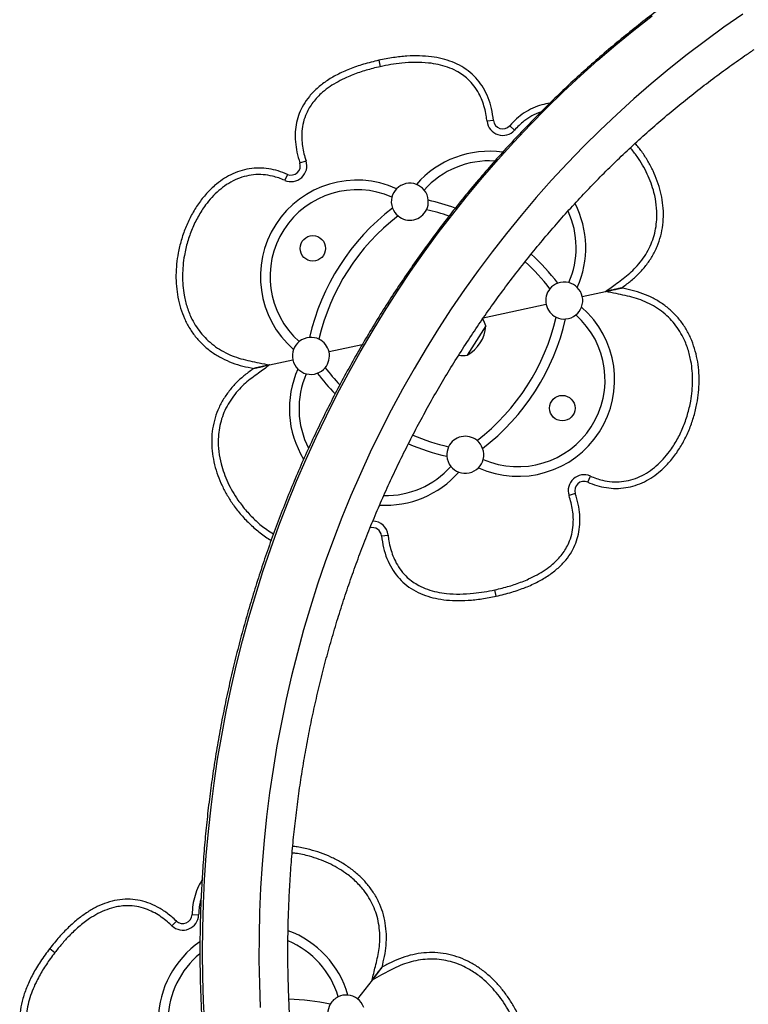
# Model space of a CAD drawing. Units: millimetres. Extents: x -65 to 507, y -16 to 555.
# Drawn here: x 84 to 104, y 196 to 223 of the extents above; entities that cross this region are included whole.
import ezdxf

# ---------------------------------------------------------------- set-up
doc = ezdxf.new("R2010")
doc.units = ezdxf.units.MM
doc.header["$LTSCALE"] = 20
doc.layers.add('CONTOUR', color=7, linetype='Continuous')

msp = doc.modelspace()

# ---------------------------------------------------------------- linework, layer by layer
at = {"layer": 'CONTOUR'}
for p, q in [((94.085, 221.439), (94.123, 221.266)), ((97.182, 219.809), (97.006, 219.79)), ((97.617, 219.67), (97.748, 219.552)), ((91.952, 218.665), (92.12, 218.72)), ((91.615, 218.357), (91.545, 218.195)), ((100.203, 215.191), (100.631, 215.285)), ((100.631, 215.285), (100.63, 215.285)), ((99.577, 215.054), (100.203, 215.191)), ((100.281, 215.208), (100.203, 215.191)), ((98.6, 214.84), (96.901, 214.468)), ((96.972, 214.262), (96.466, 213.473)), ((93.636, 213.754), (92.739, 213.557)), ((90.708, 213.113), (91.136, 213.207)), ((90.709, 213.113), (90.708, 213.113)), ((91.136, 213.207), (90.789, 213.131)), ((91.136, 213.207), (91.762, 213.344)), ((99.724, 210.041), (99.795, 210.203)), ((99.387, 209.733), (99.219, 209.677)), ((94.158, 208.588), (94.333, 208.608)), ((97.254, 206.959), (97.216, 207.131)), ((89.041, 198.355), (89.218, 198.349)), ((88.619, 198.181), (88.497, 198.054)), ((85.199, 197.439), (85.339, 197.331)), ((94.169, 196.932), (93.902, 196.586)), ((93.902, 196.586), (94.17, 196.932)), ((93.902, 196.586), (93.511, 196.079))]:
    msp.add_line(p, q, dxfattribs=at)
at = {"layer": 'CONTOUR', "flags": 128}
for points in [[(103.91, 222.683), (103.401, 222.33), (102.9, 221.966), (102.406, 221.591), (101.919, 221.204), (101.441, 220.806), (100.971, 220.397), (100.509, 219.978), (100.056, 219.548), (99.611, 219.108), (99.176, 218.658), (98.75, 218.197), (98.333, 217.728), (97.926, 217.249), (97.528, 216.76), (97.141, 216.263), (96.764, 215.756), (96.397, 215.242), (96.04, 214.719), (95.694, 214.188), (95.36, 213.649), (95.036, 213.102), (94.723, 212.549), (94.421, 211.988), (94.131, 211.42), (93.852, 210.846), (93.586, 210.266), (93.33, 209.68), (93.087, 209.088), (92.856, 208.49), (92.637, 207.888), (92.43, 207.28), (92.236, 206.668), (92.054, 206.052), (91.885, 205.432), (91.728, 204.807), (91.583, 204.18), (91.452, 203.549), (91.333, 202.915), (91.228, 202.279), (91.135, 201.641), (91.055, 201), (90.988, 200.358), (90.934, 199.715), (90.893, 199.07), (90.865, 198.425), (90.85, 197.779), (90.848, 197.133), (90.859, 196.487), (90.884, 195.841)], [(89.386, 195.366), (89.353, 196.02), (89.332, 196.676), (89.325, 197.331), (89.331, 197.987), (89.35, 198.642), (89.381, 199.297), (89.426, 199.951), (89.483, 200.604), (89.554, 201.255), (89.637, 201.905), (89.733, 202.553), (89.842, 203.198), (89.963, 203.841), (90.097, 204.481), (90.244, 205.117), (90.404, 205.751), (90.575, 206.38), (90.76, 207.006), (90.956, 207.627), (91.165, 208.244), (91.386, 208.856), (91.619, 209.463), (91.864, 210.065), (92.12, 210.661), (92.389, 211.251), (92.669, 211.835), (92.96, 212.413), (93.263, 212.984), (93.577, 213.548), (93.903, 214.105), (94.239, 214.654), (94.585, 215.196), (94.943, 215.73), (95.311, 216.256), (95.689, 216.774), (96.078, 217.283), (96.476, 217.783), (96.884, 218.274), (97.302, 218.756), (97.729, 219.228), (98.166, 219.691), (98.611, 220.144), (99.065, 220.587), (99.528, 221.019), (100, 221.442), (100.479, 221.853), (100.967, 222.254), (101.463, 222.643)]]:
    msp.add_lwpolyline(points, dxfattribs=at)
at = {"layer": 'CONTOUR'}
for centre in [(92.302, 216.357), (99.037, 212.04)]:
    msp.add_circle(centre, 0.344, dxfattribs=at)
for centre, radius, start, end in [((97.43, 219.837), 0.427, 186.3321, 318.2374), ((97.43, 219.837), 0.25, 186.3321, 318.2374), ((97.064, 216.374), 2.607, 82.0359, 138.9578), ((91.715, 218.586), 0.427, 246.4508, 18.3561), ((97.064, 216.374), 2.347, 86.4066, 138.368), ((91.715, 218.586), 0.25, 246.4508, 18.3561), ((93.494, 215.593), 2.607, 65.7305, 228.9578), ((93.494, 215.593), 2.347, 66.3203, 228.368), ((94.921, 217.618), 0.5, 135.2796, 165.5674), ((94.921, 217.618), 0.5, 69.4086, 135.2796), ((94.921, 217.618), 0.5, 39.1208, 69.4086), ((94.921, 217.618), 0.5, 4.4814, 39.1208), ((94.921, 217.618), 0.5, 165.5674, 200.2069), ((94.921, 217.618), 0.5, 334.3162, 4.4814), ((94.056, 211.681), 6.13, 70.0518, 77.1423), ((98.188, 212.585), 6.13, 127.546, 167.1423), ((94.921, 217.618), 0.5, 200.2069, 230.372), ((94.921, 217.618), 0.5, 230.372, 334.3162), ((94.056, 211.681), 5.87, 70.8755, 77.0423), ((97.064, 216.374), 2.347, 336.3203, 24.886), ((97.064, 216.374), 2.607, 335.7305, 27.2693), ((98.188, 212.585), 5.87, 127.646, 167.0423), ((94.056, 211.681), 6.13, 37.546, 47.4966), ((94.056, 211.681), 5.87, 37.646, 47.3323), ((99.089, 214.947), 0.5, 140.372, 192.3441), ((99.089, 214.947), 0.5, 110.2069, 140.372), ((99.089, 214.947), 0.5, 75.5674, 110.2069), ((99.089, 214.947), 0.5, 45.2796, 75.5674), ((99.089, 214.947), 0.5, 12.3441, 45.2796), ((99.089, 214.947), 0.5, 339.4086, 12.3441), ((97.845, 212.805), 2.607, 245.7305, 48.9578), ((99.089, 214.947), 0.5, 192.3441, 244.3162), ((99.089, 214.947), 0.5, 309.1208, 339.4086), ((93.151, 215.813), 5.87, 307.646, 347.0423), ((93.151, 215.813), 6.13, 307.546, 347.1423), ((96.238, 214.046), 0.766, 16.3789, 31.5921), ((97.845, 212.805), 2.347, 246.3203, 48.368), ((99.089, 214.947), 0.5, 244.3162, 274.4814), ((99.089, 214.947), 0.5, 274.4814, 309.1208), ((96.032, 214.308), 0.941, 297.4813, 357.2069), ((92.251, 213.451), 0.5, 94.4814, 129.1208), ((92.251, 213.451), 0.5, 64.3162, 94.4814), ((92.251, 213.451), 0.5, 12.3441, 64.3162), ((92.251, 213.451), 0.5, 129.1208, 159.4086), ((92.251, 213.451), 0.5, 159.4086, 192.3441), ((92.251, 213.451), 0.5, 320.372, 12.3441), ((96.356, 214.23), 0.766, 261.6151, 278.3094), ((92.251, 213.451), 0.5, 192.3441, 225.2796), ((92.251, 213.451), 0.5, 290.2069, 320.372), ((97.283, 216.717), 5.87, 217.646, 223.6039), ((94.276, 212.024), 2.607, 155.7305, 211.5062), ((92.251, 213.451), 0.5, 225.2796, 255.5674), ((94.276, 212.024), 2.347, 156.3203, 207.0832), ((92.251, 213.451), 0.5, 255.5674, 290.2069), ((97.283, 216.717), 6.13, 217.546, 224.4109), ((97.283, 216.717), 5.87, 247.1276, 257.0423), ((96.418, 210.78), 0.5, 50.372, 154.3162), ((97.283, 216.717), 6.13, 246.9388, 257.1423), ((96.418, 210.78), 0.5, 154.3162, 184.4814), ((96.418, 210.78), 0.5, 20.2069, 50.372), ((96.418, 210.78), 0.5, 184.4814, 219.1208), ((96.418, 210.78), 0.5, 345.5674, 20.2069), ((94.276, 212.024), 2.347, 268.6447, 318.368), ((96.418, 210.78), 0.5, 219.1208, 249.4086), ((96.418, 210.78), 0.5, 315.2796, 345.5674), ((94.276, 212.024), 2.607, 266.3294, 318.9578), ((96.418, 210.78), 0.5, 249.4086, 315.2796), ((99.624, 209.812), 0.427, 66.4508, 198.3561), ((99.624, 209.812), 0.25, 66.4508, 198.3561), ((93.909, 208.561), 0.427, 6.3321, 88.5646), ((93.909, 208.561), 0.25, 6.3321, 104.9577), ((88.792, 198.362), 0.427, 226.3321, 358.2374), ((88.792, 198.362), 0.25, 226.3321, 358.2374), ((90.737, 195.474), 2.607, 15.7305, 69.8129), ((90.737, 195.474), 2.607, 124.6504, 178.9578), ((90.737, 195.474), 2.347, 16.3203, 67.5566), ((90.737, 195.474), 2.347, 129.2061, 178.368), ((93.205, 195.683), 0.5, 115.5674, 150.2069), ((93.205, 195.683), 0.5, 85.2796, 115.5674), ((93.205, 195.683), 0.5, 52.3441, 85.2796), ((93.205, 195.683), 0.5, 19.4086, 52.3441), ((91.449, 189.945), 6.13, 77.546, 88.0537), ((93.205, 195.683), 0.5, 150.2069, 180.372)]:
    msp.add_arc(centre, radius, start, end, dxfattribs=at)
for points, knots in [([(106.743, 225.888), (106.647, 225.843), (106.372, 225.713), (105.923, 225.489), (105.396, 225.214), (104.875, 224.928), (104.359, 224.631), (103.849, 224.323), (103.345, 224.004), (102.847, 223.675), (102.355, 223.335), (101.87, 222.984), (101.391, 222.624), (100.919, 222.253), (100.455, 221.873), (99.997, 221.482), (99.547, 221.082), (99.105, 220.673), (98.67, 220.254), (98.243, 219.826), (97.825, 219.389), (97.414, 218.944), (97.013, 218.489), (96.619, 218.027), (96.235, 217.556), (95.86, 217.076), (95.493, 216.59), (95.136, 216.095), (94.788, 215.593), (94.45, 215.083), (94.122, 214.567), (93.803, 214.044), (93.494, 213.514), (93.195, 212.977), (92.906, 212.434), (92.628, 211.886), (92.36, 211.331), (92.102, 210.771), (91.855, 210.206), (91.619, 209.635), (91.393, 209.059), (91.179, 208.479), (90.975, 207.895), (90.783, 207.306), (90.601, 206.713), (90.431, 206.116), (90.272, 205.516), (90.124, 204.913), (89.988, 204.307), (89.863, 203.698), (89.749, 203.086), (89.648, 202.472), (89.557, 201.856), (89.479, 201.238), (89.412, 200.619), (89.356, 199.999), (89.313, 199.377), (89.281, 198.754), (89.26, 198.131), (89.252, 197.508), (89.255, 196.885), (89.27, 196.262), (89.297, 195.639), (89.335, 195.017), (89.385, 194.396), (89.447, 193.776), (89.521, 193.157), (89.606, 192.54), (89.702, 191.925), (89.811, 191.313), (89.93, 190.702), (90.062, 190.095), (90.204, 189.49), (90.358, 188.888), (90.523, 188.29), (90.7, 187.696), (90.888, 187.105), (91.086, 186.518), (91.296, 185.936), (91.517, 185.358), (91.748, 184.786), (91.991, 184.218), (92.243, 183.655), (92.507, 183.098), (92.781, 182.546), (93.065, 182.001), (93.359, 181.462), (93.664, 180.929), (93.978, 180.402), (94.273, 179.929), (94.466, 179.633), (94.547, 179.508)], [0, 0, 0, 0, 0.006076, 0.0173838, 0.0286922, 0.0400014, 0.0513113, 0.0626219, 0.0739334, 0.0852456, 0.0965586, 0.1078724, 0.119187, 0.1305024, 0.1418186, 0.1531356, 0.1644534, 0.175772, 0.1870913, 0.1984115, 0.2097324, 0.221054, 0.2323764, 0.2436995, 0.2550234, 0.2663479, 0.2776731, 0.288999, 0.3003255, 0.3116527, 0.3229805, 0.3343089, 0.3456379, 0.3569674, 0.3682974, 0.379628, 0.3909591, 0.4022907, 0.4136228, 0.4249552, 0.4362881, 0.4476215, 0.4589551, 0.4702892, 0.4816236, 0.4929583, 0.5042934, 0.5156287, 0.5269643, 0.5383001, 0.5496362, 0.5609725, 0.572309, 0.5836456, 0.5949824, 0.6063193, 0.6176564, 0.6289935, 0.6403308, 0.6516681, 0.6630054, 0.6743428, 0.6856801, 0.6970175, 0.7083548, 0.7196921, 0.7310293, 0.7423664, 0.7537034, 0.7650403, 0.776377, 0.7877136, 0.7990499, 0.8103861, 0.8217221, 0.8330578, 0.8443932, 0.8557284, 0.8670632, 0.8783978, 0.889732, 0.9010658, 0.9123992, 0.9237323, 0.9350649, 0.946397, 0.9577287, 0.9690599, 0.9803906, 0.9917208, 1, 1, 1, 1]), ([(96.531, 180.814), (96.476, 180.898), (96.314, 181.146), (96.052, 181.563), (95.75, 182.067), (95.457, 182.577), (95.174, 183.093), (94.901, 183.616), (94.639, 184.144), (94.387, 184.678), (94.145, 185.218), (93.914, 185.763), (93.694, 186.313), (93.484, 186.868), (93.285, 187.427), (93.097, 187.99), (92.92, 188.558), (92.754, 189.129), (92.6, 189.704), (92.456, 190.282), (92.324, 190.863), (92.203, 191.447), (92.094, 192.033), (91.996, 192.622), (91.909, 193.213), (91.834, 193.806), (91.77, 194.4), (91.718, 194.995), (91.678, 195.592), (91.649, 196.189), (91.632, 196.787), (91.627, 197.385), (91.633, 197.983), (91.651, 198.58), (91.68, 199.178), (91.721, 199.774), (91.774, 200.369), (91.838, 200.963), (91.913, 201.556), (92.001, 202.147), (92.099, 202.735), (92.209, 203.322), (92.331, 203.905), (92.464, 204.486), (92.608, 205.064), (92.763, 205.639), (92.93, 206.21), (93.107, 206.777), (93.296, 207.34), (93.495, 207.899), (93.705, 208.453), (93.926, 209.003), (94.158, 209.547), (94.4, 210.087), (94.653, 210.621), (94.916, 211.149), (95.189, 211.671), (95.472, 212.187), (95.765, 212.697), (96.068, 213.2), (96.381, 213.696), (96.703, 214.185), (97.035, 214.667), (97.376, 215.141), (97.727, 215.608), (98.086, 216.067), (98.454, 216.518), (98.831, 216.961), (99.216, 217.395), (99.61, 217.821), (100.012, 218.238), (100.422, 218.646), (100.84, 219.044), (101.265, 219.434), (101.698, 219.814), (102.139, 220.184), (102.586, 220.544), (103.04, 220.895), (103.502, 221.235), (103.893, 221.513), (104.133, 221.674), (104.215, 221.728)], [0, 0, 0, 0, 0.006624, 0.019443, 0.032262, 0.04508, 0.057897, 0.070714, 0.08353, 0.096345, 0.109159, 0.121973, 0.134787, 0.1476, 0.160412, 0.173224, 0.186035, 0.198846, 0.211657, 0.224467, 0.237277, 0.250086, 0.262896, 0.275705, 0.288513, 0.301322, 0.31413, 0.326938, 0.339746, 0.352554, 0.365362, 0.37817, 0.390977, 0.403785, 0.416593, 0.4294, 0.442208, 0.455016, 0.467824, 0.480632, 0.49344, 0.506248, 0.519057, 0.531866, 0.544675, 0.557484, 0.570294, 0.583104, 0.595914, 0.608725, 0.621536, 0.634347, 0.647159, 0.659972, 0.672785, 0.685599, 0.698413, 0.711228, 0.724043, 0.736859, 0.749676, 0.762494, 0.775312, 0.788131, 0.800951, 0.813772, 0.826594, 0.839417, 0.85224, 0.865065, 0.87789, 0.890717, 0.903544, 0.916373, 0.929203, 0.942033, 0.954865, 0.967698, 0.980532, 0.993367, 1, 1, 1, 1]), ([(94.085, 221.439), (93.945, 221.405), (93.676, 221.341), (93.298, 221.209), (92.961, 221.057), (92.667, 220.883), (92.415, 220.687), (92.207, 220.472), (92.046, 220.244), (91.931, 220.005), (91.858, 219.76), (91.823, 219.502), (91.827, 219.231), (91.868, 218.948), (91.924, 218.761), (91.952, 218.665)], [0, 0, 0, 0, 0.106595, 0.204961, 0.295704, 0.379584, 0.457555, 0.530794, 0.600709, 0.663268, 0.725726, 0.789426, 0.85564, 0.925506, 1, 1, 1, 1]), ([(94.085, 221.439), (93.945, 221.405), (93.676, 221.341), (93.298, 221.209), (92.961, 221.057), (92.667, 220.883), (92.415, 220.687), (92.207, 220.472), (92.046, 220.244), (91.931, 220.005), (91.858, 219.76), (91.823, 219.502), (91.827, 219.231), (91.868, 218.948), (91.924, 218.761), (91.952, 218.665)], [0, 0, 0, 0, 0.1065954, 0.2049611, 0.2957035, 0.3795839, 0.4575552, 0.5307936, 0.6007095, 0.6632682, 0.7257259, 0.7894262, 0.8556399, 0.9255056, 1, 1, 1, 1]), ([(97.182, 219.809), (97.166, 219.918), (97.136, 220.127), (97.043, 220.423), (96.916, 220.686), (96.753, 220.918), (96.555, 221.115), (96.324, 221.277), (96.068, 221.4), (95.792, 221.487), (95.497, 221.54), (95.178, 221.563), (94.834, 221.554), (94.466, 221.515), (94.215, 221.465), (94.085, 221.439)], [0, 0, 0, 0, 0.0810173, 0.1566248, 0.2281201, 0.2970243, 0.3650265, 0.433878, 0.5052666, 0.5742457, 0.6476389, 0.7262853, 0.8108726, 0.9019595, 1, 1, 1, 1]), ([(97.182, 219.809), (97.166, 219.918), (97.136, 220.127), (97.043, 220.423), (96.916, 220.686), (96.753, 220.918), (96.555, 221.115), (96.324, 221.277), (96.068, 221.4), (95.792, 221.487), (95.497, 221.54), (95.178, 221.563), (94.834, 221.554), (94.466, 221.515), (94.215, 221.465), (94.085, 221.439)], [0, 0, 0, 0, 0.081017, 0.156625, 0.22812, 0.297024, 0.365026, 0.433878, 0.505267, 0.574246, 0.647639, 0.726285, 0.810873, 0.90196, 1, 1, 1, 1]), ([(97.006, 219.79), (96.999, 219.842), (96.983, 219.965), (96.941, 220.154), (96.876, 220.354), (96.784, 220.556), (96.657, 220.753), (96.504, 220.921), (96.341, 221.052), (96.159, 221.164), (95.94, 221.258), (95.688, 221.328), (95.395, 221.374), (95.065, 221.388), (94.725, 221.367), (94.411, 221.325), (94.219, 221.286), (94.123, 221.266)], [0, 0, 0, 0, 0.0425021, 0.0983709, 0.154353, 0.2101168, 0.275422, 0.3406916, 0.3910784, 0.4414811, 0.5108, 0.580529, 0.65008, 0.7467971, 0.8435991, 0.9217929, 1, 1, 1, 1]), ([(94.123, 221.266), (94.056, 221.251), (93.866, 221.207), (93.559, 221.116), (93.246, 220.995), (92.982, 220.864), (92.764, 220.732), (92.579, 220.591), (92.426, 220.446), (92.306, 220.306), (92.205, 220.157), (92.113, 219.981), (92.041, 219.768), (92.004, 219.537), (92.001, 219.318), (92.021, 219.114), (92.06, 218.914), (92.1, 218.785), (92.12, 218.72)], [0, 0, 0, 0, 0.055271, 0.15531, 0.255293, 0.322875, 0.390554, 0.458007, 0.508289, 0.55855, 0.605044, 0.651526, 0.717293, 0.783092, 0.837413, 0.891943, 0.946361, 1, 1, 1, 1]), ([(98.697, 220.277), (98.627, 220.265), (98.471, 220.239), (98.239, 220.15), (98.009, 220.022), (97.798, 219.861), (97.677, 219.734), (97.617, 219.67)], [0, 0, 0, 0, 0.167455, 0.375567, 0.583701, 0.791748, 1, 1, 1, 1]), ([(98.697, 220.277), (98.627, 220.265), (98.471, 220.239), (98.239, 220.15), (98.009, 220.022), (97.798, 219.861), (97.677, 219.734), (97.617, 219.67)], [0, 0, 0, 0, 0.167455, 0.375567, 0.583701, 0.791748, 1, 1, 1, 1]), ([(98.461, 220.041), (98.458, 220.041), (98.372, 220.019), (98.214, 219.937), (98.021, 219.813), (97.868, 219.68), (97.788, 219.595), (97.748, 219.552)], [0, 0, 0, 0, 0.010354, 0.30539, 0.600617, 0.800277, 1, 1, 1, 1]), ([(100.203, 215.191), (100.304, 215.265), (100.465, 215.382), (100.686, 215.544), (100.86, 215.684), (101.029, 215.845), (101.185, 216.034), (101.326, 216.246), (101.44, 216.472), (101.521, 216.707), (101.573, 216.948), (101.598, 217.224), (101.584, 217.533), (101.525, 217.843), (101.438, 218.121), (101.334, 218.37), (101.208, 218.611), (101.058, 218.85), (100.938, 218.998), (100.876, 219.075)], [0, 0, 0, 0, 0.081504, 0.130018, 0.178528, 0.226902, 0.282243, 0.337741, 0.39301, 0.446286, 0.499772, 0.553073, 0.626757, 0.700496, 0.758354, 0.816224, 0.875996, 0.935774, 1, 1, 1, 1]), ([(100.631, 215.285), (100.712, 215.344), (100.875, 215.462), (101.1, 215.662), (101.299, 215.889), (101.47, 216.137), (101.605, 216.407), (101.703, 216.692), (101.759, 216.989), (101.775, 217.29), (101.752, 217.591), (101.695, 217.887), (101.607, 218.175), (101.491, 218.453), (101.35, 218.719), (101.191, 218.969), (101.067, 219.121), (101.007, 219.195)], [0, 0, 0, 0, 0.066919, 0.133743, 0.200678, 0.267562, 0.334451, 0.401335, 0.468235, 0.535156, 0.602064, 0.668965, 0.735862, 0.802761, 0.86968, 0.936614, 1, 1, 1, 1]), ([(100.631, 215.285), (100.712, 215.344), (100.875, 215.462), (101.1, 215.662), (101.299, 215.889), (101.47, 216.137), (101.605, 216.407), (101.703, 216.692), (101.759, 216.989), (101.775, 217.29), (101.752, 217.591), (101.695, 217.887), (101.607, 218.175), (101.491, 218.453), (101.35, 218.719), (101.191, 218.969), (101.067, 219.121), (101.007, 219.195)], [0, 0, 0, 0, 0.066919, 0.133743, 0.200678, 0.267562, 0.334451, 0.401335, 0.468235, 0.535156, 0.602064, 0.668965, 0.735862, 0.802761, 0.86968, 0.936614, 1, 1, 1, 1]), ([(91.615, 218.357), (91.534, 218.389), (91.37, 218.454), (91.112, 218.513), (90.849, 218.534), (90.585, 218.513), (90.328, 218.452), (90.084, 218.351), (89.856, 218.218), (89.624, 218.038), (89.397, 217.809), (89.184, 217.529), (89.004, 217.227), (88.858, 216.907), (88.743, 216.574), (88.666, 216.249), (88.62, 215.934), (88.603, 215.633), (88.614, 215.332), (88.654, 215.033), (88.726, 214.74), (88.831, 214.458), (88.972, 214.191), (89.147, 213.945), (89.354, 213.726), (89.59, 213.537), (89.849, 213.383), (90.124, 213.26), (90.413, 213.172), (90.61, 213.133), (90.708, 213.113)], [0, 0, 0, 0, 0.031277, 0.062523, 0.093782, 0.125038, 0.156288, 0.187541, 0.218801, 0.250055, 0.291709, 0.333361, 0.375017, 0.416689, 0.458365, 0.500035, 0.535765, 0.571486, 0.607197, 0.642906, 0.678618, 0.714334, 0.750056, 0.785767, 0.82147, 0.857175, 0.892878, 0.928608, 0.964279, 1, 1, 1, 1]), ([(91.615, 218.357), (91.534, 218.389), (91.37, 218.454), (91.112, 218.513), (90.849, 218.534), (90.585, 218.513), (90.328, 218.452), (90.084, 218.351), (89.856, 218.218), (89.624, 218.038), (89.397, 217.809), (89.184, 217.529), (89.004, 217.227), (88.858, 216.907), (88.743, 216.574), (88.666, 216.249), (88.62, 215.934), (88.603, 215.633), (88.614, 215.332), (88.654, 215.033), (88.726, 214.74), (88.831, 214.458), (88.972, 214.191), (89.147, 213.945), (89.354, 213.726), (89.59, 213.537), (89.849, 213.383), (90.124, 213.26), (90.413, 213.172), (90.61, 213.133), (90.708, 213.113)], [0, 0, 0, 0, 0.031277, 0.062523, 0.093782, 0.125038, 0.156288, 0.187541, 0.218801, 0.250055, 0.291709, 0.333361, 0.375017, 0.416689, 0.458365, 0.500035, 0.535765, 0.571486, 0.607197, 0.642906, 0.678618, 0.714334, 0.750056, 0.785767, 0.82147, 0.857175, 0.892878, 0.928608, 0.964279, 1, 1, 1, 1]), ([(91.545, 218.195), (91.491, 218.217), (91.383, 218.261), (91.188, 218.317), (90.96, 218.353), (90.701, 218.351), (90.447, 218.303), (90.202, 218.213), (89.972, 218.083), (89.761, 217.922), (89.572, 217.736), (89.382, 217.504), (89.2, 217.22), (89.038, 216.885), (88.914, 216.533), (88.836, 216.201), (88.794, 215.894), (88.781, 215.622), (88.79, 215.353), (88.828, 215.064), (88.904, 214.758), (89.019, 214.471), (89.158, 214.231), (89.305, 214.034), (89.478, 213.854), (89.675, 213.696), (89.892, 213.562), (90.121, 213.452), (90.36, 213.372), (90.604, 213.314), (90.864, 213.262), (91.041, 213.226), (91.136, 213.207)], [0, 0, 0, 0, 0.021184, 0.042361, 0.073675, 0.104968, 0.136244, 0.167535, 0.199736, 0.231964, 0.264017, 0.296085, 0.341123, 0.386346, 0.43144, 0.477057, 0.510463, 0.543866, 0.576206, 0.608539, 0.649747, 0.690925, 0.720711, 0.750602, 0.780374, 0.811261, 0.842275, 0.873202, 0.903592, 0.934085, 0.964585, 1, 1, 1, 1]), ([(99.724, 210.041), (99.806, 210.008), (99.969, 209.943), (100.227, 209.885), (100.49, 209.864), (100.754, 209.884), (101.011, 209.946), (101.256, 210.046), (101.483, 210.18), (101.715, 210.359), (101.943, 210.589), (102.156, 210.869), (102.335, 211.171), (102.482, 211.491), (102.596, 211.823), (102.674, 212.149), (102.719, 212.464), (102.736, 212.765), (102.725, 213.066), (102.685, 213.364), (102.613, 213.657), (102.508, 213.94), (102.368, 214.207), (102.193, 214.453), (101.985, 214.672), (101.749, 214.86), (101.49, 215.015), (101.215, 215.138), (100.926, 215.225), (100.73, 215.265), (100.631, 215.285)], [0, 0, 0, 0, 0.031277, 0.0625232, 0.0937824, 0.1250384, 0.1562878, 0.1875409, 0.2188007, 0.2500547, 0.2917087, 0.3333613, 0.3750169, 0.4166887, 0.4583646, 0.5000354, 0.535765, 0.5714864, 0.6071969, 0.6429064, 0.6786183, 0.7143336, 0.750056, 0.7857673, 0.8214703, 0.8571754, 0.8928782, 0.9286082, 0.9642787, 1, 1, 1, 1]), ([(99.724, 210.041), (99.806, 210.008), (99.969, 209.943), (100.227, 209.885), (100.49, 209.864), (100.754, 209.884), (101.011, 209.946), (101.256, 210.046), (101.483, 210.18), (101.715, 210.359), (101.943, 210.589), (102.156, 210.869), (102.335, 211.171), (102.482, 211.491), (102.596, 211.823), (102.674, 212.149), (102.719, 212.464), (102.736, 212.765), (102.725, 213.066), (102.685, 213.364), (102.613, 213.657), (102.508, 213.94), (102.368, 214.207), (102.193, 214.453), (101.985, 214.672), (101.749, 214.86), (101.49, 215.015), (101.215, 215.138), (100.926, 215.225), (100.73, 215.265), (100.631, 215.285)], [0, 0, 0, 0, 0.031277, 0.062523, 0.093782, 0.125038, 0.156288, 0.187541, 0.218801, 0.250055, 0.291709, 0.333361, 0.375017, 0.416689, 0.458365, 0.500035, 0.535765, 0.571486, 0.607197, 0.642906, 0.678618, 0.714334, 0.750056, 0.785767, 0.82147, 0.857175, 0.892878, 0.928608, 0.964279, 1, 1, 1, 1]), ([(100.631, 215.285), (100.62, 215.282), (100.597, 215.277), (100.54, 215.265), (100.46, 215.247), (100.342, 215.221), (100.255, 215.202), (100.203, 215.191)], [0, 0, 0, 0, 0.10147, 0.207512, 0.429219, 0.65704, 1, 1, 1, 1]), ([(100.203, 215.191), (100.248, 215.201), (100.338, 215.22), (100.462, 215.248), (100.565, 215.27), (100.613, 215.281), (100.631, 215.285)], [0, 0, 0, 0, 0.2939709, 0.5932946, 0.8378618, 1, 1, 1, 1]), ([(99.795, 210.203), (99.848, 210.181), (99.956, 210.137), (100.151, 210.081), (100.379, 210.045), (100.638, 210.047), (100.892, 210.095), (101.137, 210.185), (101.367, 210.314), (101.578, 210.476), (101.767, 210.662), (101.957, 210.894), (102.139, 211.177), (102.301, 211.512), (102.425, 211.865), (102.503, 212.197), (102.545, 212.503), (102.559, 212.775), (102.549, 213.045), (102.512, 213.333), (102.436, 213.64), (102.32, 213.926), (102.181, 214.167), (102.034, 214.364), (101.862, 214.544), (101.665, 214.701), (101.447, 214.835), (101.218, 214.945), (100.979, 215.026), (100.735, 215.084), (100.476, 215.136), (100.298, 215.172), (100.203, 215.191)], [0, 0, 0, 0, 0.021184, 0.042361, 0.073675, 0.104968, 0.136244, 0.167535, 0.199736, 0.231964, 0.264017, 0.296085, 0.341123, 0.386346, 0.43144, 0.477057, 0.510463, 0.543866, 0.576206, 0.608539, 0.649747, 0.690925, 0.720711, 0.750602, 0.780374, 0.811261, 0.842275, 0.873202, 0.903592, 0.934085, 0.964585, 1, 1, 1, 1]), ([(90.708, 213.113), (90.627, 213.054), (90.465, 212.936), (90.239, 212.736), (90.041, 212.509), (89.869, 212.26), (89.734, 211.991), (89.637, 211.705), (89.58, 211.409), (89.565, 211.107), (89.587, 210.806), (89.644, 210.51), (89.732, 210.222), (89.848, 209.944), (89.989, 209.678), (90.162, 209.411), (90.369, 209.147), (90.611, 208.892), (90.88, 208.667), (91.069, 208.523), (91.175, 208.468), (91.177, 208.467)], [0, 0, 0, 0, 0.053524, 0.1069718, 0.160509, 0.2140053, 0.267505, 0.3210015, 0.3745105, 0.4280362, 0.4815512, 0.5350612, 0.5885675, 0.6420752, 0.6955995, 0.7491359, 0.8115745, 0.8740207, 0.9364608, 0.9988766, 1, 1, 1, 1]), ([(90.708, 213.113), (90.627, 213.054), (90.465, 212.936), (90.239, 212.736), (90.041, 212.509), (89.869, 212.26), (89.734, 211.991), (89.637, 211.705), (89.58, 211.409), (89.565, 211.107), (89.587, 210.806), (89.644, 210.51), (89.732, 210.222), (89.848, 209.944), (89.989, 209.678), (90.162, 209.411), (90.369, 209.147), (90.611, 208.892), (90.88, 208.667), (91.069, 208.523), (91.175, 208.468), (91.177, 208.467)], [0, 0, 0, 0, 0.053524, 0.106972, 0.160509, 0.214005, 0.267505, 0.321002, 0.374511, 0.428036, 0.481551, 0.535061, 0.588568, 0.642075, 0.695599, 0.749136, 0.811575, 0.874021, 0.936461, 0.998877, 1, 1, 1, 1]), ([(91.136, 213.207), (91.035, 213.133), (90.874, 213.016), (90.653, 212.854), (90.479, 212.714), (90.31, 212.552), (90.154, 212.364), (90.013, 212.151), (89.9, 211.926), (89.818, 211.69), (89.767, 211.45), (89.741, 211.173), (89.756, 210.865), (89.815, 210.555), (89.901, 210.277), (90.005, 210.028), (90.131, 209.786), (90.297, 209.526), (90.506, 209.256), (90.767, 208.989), (91.012, 208.781), (91.179, 208.678), (91.241, 208.641)], [0, 0, 0, 0, 0.066483, 0.106056, 0.145625, 0.185084, 0.230225, 0.275495, 0.320578, 0.364034, 0.407663, 0.451141, 0.511245, 0.571393, 0.618588, 0.665793, 0.714548, 0.763309, 0.829893, 0.895713, 0.961722, 1, 1, 1, 1]), ([(91.136, 213.207), (91.092, 213.197), (91.001, 213.177), (90.877, 213.15), (90.774, 213.127), (90.727, 213.117), (90.708, 213.113)], [0, 0, 0, 0, 0.293971, 0.593295, 0.837862, 1, 1, 1, 1]), ([(90.708, 213.113), (90.719, 213.115), (90.742, 213.12), (90.799, 213.133), (90.879, 213.15), (90.997, 213.176), (91.084, 213.195), (91.136, 213.207)], [0, 0, 0, 0, 0.10147, 0.207512, 0.429219, 0.65704, 1, 1, 1, 1]), ([(97.216, 207.131), (97.284, 207.147), (97.473, 207.191), (97.78, 207.281), (98.093, 207.403), (98.358, 207.533), (98.575, 207.665), (98.76, 207.806), (98.913, 207.951), (99.033, 208.091), (99.134, 208.24), (99.226, 208.417), (99.298, 208.629), (99.335, 208.86), (99.338, 209.079), (99.318, 209.283), (99.279, 209.484), (99.239, 209.613), (99.219, 209.677)], [0, 0, 0, 0, 0.055271, 0.15531, 0.255293, 0.322875, 0.390554, 0.458007, 0.508289, 0.55855, 0.605044, 0.651526, 0.717293, 0.783092, 0.837413, 0.891943, 0.946361, 1, 1, 1, 1]), ([(97.254, 206.959), (97.394, 206.992), (97.664, 207.057), (98.041, 207.189), (98.378, 207.341), (98.672, 207.515), (98.924, 207.71), (99.133, 207.925), (99.293, 208.154), (99.408, 208.392), (99.481, 208.637), (99.516, 208.896), (99.512, 209.167), (99.472, 209.449), (99.416, 209.636), (99.387, 209.733)], [0, 0, 0, 0, 0.1065954, 0.2049611, 0.2957035, 0.3795839, 0.4575552, 0.5307936, 0.6007095, 0.6632682, 0.7257259, 0.7894262, 0.8556399, 0.9255056, 1, 1, 1, 1]), ([(97.254, 206.959), (97.394, 206.992), (97.664, 207.057), (98.041, 207.189), (98.378, 207.341), (98.672, 207.515), (98.924, 207.71), (99.133, 207.925), (99.293, 208.154), (99.408, 208.392), (99.481, 208.637), (99.516, 208.896), (99.512, 209.167), (99.472, 209.449), (99.416, 209.636), (99.387, 209.733)], [0, 0, 0, 0, 0.106595, 0.204961, 0.295704, 0.379584, 0.457555, 0.530794, 0.600709, 0.663268, 0.725726, 0.789426, 0.85564, 0.925506, 1, 1, 1, 1]), ([(94.158, 208.588), (94.173, 208.48), (94.203, 208.27), (94.296, 207.975), (94.423, 207.711), (94.586, 207.48), (94.784, 207.283), (95.015, 207.12), (95.271, 206.997), (95.548, 206.911), (95.842, 206.857), (96.161, 206.834), (96.505, 206.843), (96.873, 206.883), (97.124, 206.933), (97.254, 206.959)], [0, 0, 0, 0, 0.081017, 0.156625, 0.22812, 0.297024, 0.365026, 0.433878, 0.505267, 0.574246, 0.647639, 0.726285, 0.810873, 0.90196, 1, 1, 1, 1]), ([(94.158, 208.588), (94.173, 208.48), (94.203, 208.27), (94.296, 207.975), (94.423, 207.711), (94.586, 207.48), (94.784, 207.283), (95.015, 207.12), (95.271, 206.997), (95.548, 206.911), (95.842, 206.857), (96.161, 206.834), (96.505, 206.843), (96.873, 206.883), (97.124, 206.933), (97.254, 206.959)], [0, 0, 0, 0, 0.081017, 0.156625, 0.22812, 0.297024, 0.365026, 0.433878, 0.505267, 0.574246, 0.647639, 0.726285, 0.810873, 0.90196, 1, 1, 1, 1]), ([(94.333, 208.608), (94.34, 208.555), (94.356, 208.433), (94.398, 208.244), (94.463, 208.044), (94.555, 207.842), (94.682, 207.645), (94.836, 207.476), (94.998, 207.346), (95.18, 207.234), (95.399, 207.14), (95.651, 207.069), (95.944, 207.023), (96.274, 207.01), (96.614, 207.031), (96.928, 207.073), (97.12, 207.112), (97.216, 207.131)], [0, 0, 0, 0, 0.0425021, 0.0983709, 0.154353, 0.2101168, 0.275422, 0.3406916, 0.3910784, 0.4414811, 0.5108, 0.580529, 0.65008, 0.7467971, 0.8435991, 0.9217929, 1, 1, 1, 1]), ([(94.17, 196.933), (94.194, 197.03), (94.242, 197.225), (94.287, 197.523), (94.293, 197.825), (94.264, 198.125), (94.195, 198.419), (94.086, 198.7), (93.938, 198.963), (93.757, 199.204), (93.546, 199.42), (93.312, 199.61), (93.059, 199.775), (92.792, 199.913), (92.512, 200.027), (92.208, 200.119), (91.957, 200.177), (91.8, 200.193), (91.76, 200.196)], [0, 0, 0, 0, 0.064257, 0.128422, 0.192694, 0.256917, 0.321145, 0.385368, 0.449607, 0.513865, 0.578111, 0.642351, 0.706586, 0.770823, 0.83508, 0.899351, 0.97431, 1, 1, 1, 1]), ([(94.17, 196.933), (94.194, 197.03), (94.242, 197.225), (94.287, 197.523), (94.293, 197.825), (94.264, 198.125), (94.195, 198.419), (94.086, 198.7), (93.938, 198.963), (93.757, 199.204), (93.546, 199.42), (93.312, 199.61), (93.059, 199.775), (92.792, 199.913), (92.512, 200.027), (92.208, 200.119), (91.957, 200.177), (91.8, 200.193), (91.76, 200.196)], [0, 0, 0, 0, 0.064257, 0.128422, 0.192694, 0.256917, 0.321145, 0.385368, 0.449607, 0.513865, 0.578111, 0.642351, 0.706586, 0.770823, 0.83508, 0.899351, 0.97431, 1, 1, 1, 1]), ([(93.902, 196.586), (93.932, 196.707), (93.98, 196.901), (94.045, 197.167), (94.089, 197.386), (94.114, 197.618), (94.113, 197.863), (94.084, 198.116), (94.026, 198.362), (93.937, 198.595), (93.822, 198.812), (93.664, 199.04), (93.454, 199.267), (93.21, 199.467), (92.965, 199.624), (92.725, 199.748), (92.473, 199.852), (92.179, 199.944), (91.935, 200.003), (91.777, 200.017), (91.745, 200.02)], [0, 0, 0, 0, 0.078457, 0.125157, 0.171852, 0.218418, 0.271689, 0.325112, 0.378315, 0.429598, 0.481085, 0.532393, 0.603322, 0.674303, 0.729998, 0.785704, 0.843241, 0.900784, 0.979359, 1, 1, 1, 1]), ([(89.31, 199.286), (89.277, 199.231), (89.198, 199.102), (89.117, 198.876), (89.058, 198.618), (89.047, 198.442), (89.041, 198.355)], [0, 0, 0, 0, 0.194199, 0.462786, 0.731261, 1, 1, 1, 1]), ([(89.31, 199.286), (89.277, 199.231), (89.198, 199.102), (89.117, 198.876), (89.058, 198.618), (89.047, 198.442), (89.041, 198.355)], [0, 0, 0, 0, 0.194199, 0.462786, 0.731261, 1, 1, 1, 1]), ([(88.619, 198.181), (88.537, 198.255), (88.379, 198.396), (88.118, 198.562), (87.851, 198.683), (87.578, 198.755), (87.3, 198.779), (87.018, 198.755), (86.743, 198.684), (86.476, 198.573), (86.216, 198.425), (85.956, 198.237), (85.699, 198.009), (85.442, 197.742), (85.282, 197.543), (85.199, 197.439)], [0, 0, 0, 0, 0.081017, 0.156625, 0.22812, 0.297024, 0.365026, 0.433878, 0.505267, 0.574246, 0.647639, 0.726285, 0.810873, 0.90196, 1, 1, 1, 1]), ([(88.619, 198.181), (88.537, 198.255), (88.379, 198.396), (88.118, 198.562), (87.851, 198.683), (87.578, 198.755), (87.3, 198.779), (87.018, 198.755), (86.743, 198.684), (86.476, 198.573), (86.216, 198.425), (85.956, 198.237), (85.699, 198.009), (85.442, 197.742), (85.282, 197.543), (85.199, 197.439)], [0, 0, 0, 0, 0.081017, 0.156625, 0.22812, 0.297024, 0.365026, 0.433878, 0.505267, 0.574246, 0.647639, 0.726285, 0.810873, 0.90196, 1, 1, 1, 1]), ([(89.284, 198.781), (89.275, 198.753), (89.248, 198.669), (89.228, 198.523), (89.222, 198.407), (89.218, 198.349)], [0, 0, 0, 0, 0.20459, 0.602233, 1, 1, 1, 1]), ([(88.497, 198.054), (88.458, 198.09), (88.367, 198.173), (88.213, 198.291), (88.035, 198.402), (87.834, 198.498), (87.61, 198.567), (87.385, 198.598), (87.176, 198.593), (86.965, 198.562), (86.737, 198.493), (86.498, 198.385), (86.245, 198.232), (85.983, 198.031), (85.736, 197.796), (85.522, 197.562), (85.4, 197.408), (85.339, 197.331)], [0, 0, 0, 0, 0.042502, 0.098371, 0.154353, 0.210117, 0.275422, 0.340692, 0.391078, 0.441481, 0.5108, 0.580529, 0.65008, 0.746797, 0.843599, 0.921793, 1, 1, 1, 1]), ([(85.199, 197.439), (85.114, 197.324), (84.949, 197.101), (84.744, 196.757), (84.584, 196.424), (84.471, 196.102), (84.403, 195.791), (84.382, 195.491), (84.406, 195.213), (84.471, 194.957), (84.572, 194.722), (84.712, 194.501), (84.889, 194.297), (85.101, 194.106), (85.265, 193.999), (85.349, 193.944)], [0, 0, 0, 0, 0.1065954, 0.2049611, 0.2957035, 0.3795839, 0.4575552, 0.5307936, 0.6007095, 0.6632682, 0.7257259, 0.7894262, 0.8556399, 0.9255056, 1, 1, 1, 1]), ([(85.199, 197.439), (85.114, 197.324), (84.949, 197.101), (84.744, 196.757), (84.584, 196.424), (84.471, 196.102), (84.403, 195.791), (84.382, 195.491), (84.406, 195.213), (84.471, 194.957), (84.572, 194.722), (84.712, 194.501), (84.889, 194.297), (85.101, 194.106), (85.265, 193.999), (85.349, 193.944)], [0, 0, 0, 0, 0.106595, 0.204961, 0.295704, 0.379584, 0.457555, 0.530794, 0.600709, 0.663268, 0.725726, 0.789426, 0.85564, 0.925506, 1, 1, 1, 1]), ([(85.339, 197.331), (85.298, 197.276), (85.18, 197.121), (85.004, 196.854), (84.842, 196.56), (84.723, 196.29), (84.642, 196.049), (84.59, 195.822), (84.566, 195.613), (84.564, 195.428), (84.583, 195.249), (84.626, 195.055), (84.708, 194.846), (84.827, 194.645), (84.966, 194.475), (85.112, 194.332), (85.271, 194.204), (85.385, 194.131), (85.441, 194.094)], [0, 0, 0, 0, 0.0552708, 0.1553095, 0.2552932, 0.3228755, 0.390554, 0.4580067, 0.5082894, 0.5585502, 0.6050441, 0.6515259, 0.7172931, 0.7830924, 0.8374134, 0.8919429, 0.9463612, 1, 1, 1, 1]), ([(96.795, 192.502), (96.851, 192.52), (96.962, 192.555), (97.147, 192.638), (97.345, 192.757), (97.542, 192.925), (97.706, 193.125), (97.836, 193.351), (97.928, 193.598), (97.986, 193.858), (98.011, 194.121), (98.008, 194.421), (97.965, 194.755), (97.874, 195.116), (97.742, 195.466), (97.588, 195.771), (97.424, 196.032), (97.259, 196.249), (97.079, 196.449), (96.865, 196.647), (96.609, 196.832), (96.337, 196.978), (96.076, 197.073), (95.836, 197.129), (95.589, 197.156), (95.336, 197.15), (95.084, 197.113), (94.838, 197.05), (94.603, 196.958), (94.378, 196.846), (94.146, 196.719), (93.987, 196.632), (93.902, 196.586)], [0, 0, 0, 0, 0.021184, 0.042361, 0.073675, 0.104968, 0.136244, 0.167535, 0.199736, 0.231964, 0.264017, 0.296085, 0.341123, 0.386346, 0.43144, 0.477057, 0.510463, 0.543866, 0.576206, 0.608539, 0.649747, 0.690925, 0.720711, 0.750602, 0.780374, 0.811261, 0.842275, 0.873202, 0.903592, 0.934085, 0.964585, 1, 1, 1, 1]), ([(96.845, 192.333), (96.929, 192.36), (97.096, 192.415), (97.331, 192.537), (97.546, 192.69), (97.735, 192.875), (97.892, 193.087), (98.015, 193.321), (98.104, 193.57), (98.166, 193.857), (98.193, 194.178), (98.176, 194.53), (98.119, 194.877), (98.026, 195.216), (97.9, 195.544), (97.75, 195.844), (97.582, 196.114), (97.402, 196.355), (97.2, 196.579), (96.977, 196.782), (96.734, 196.96), (96.472, 197.109), (96.193, 197.223), (95.9, 197.299), (95.601, 197.334), (95.299, 197.326), (95.001, 197.278), (94.711, 197.196), (94.434, 197.077), (94.258, 196.981), (94.17, 196.933)], [0, 0, 0, 0, 0.031277, 0.062523, 0.093782, 0.125038, 0.156288, 0.187541, 0.218801, 0.250055, 0.291709, 0.333361, 0.375017, 0.416689, 0.458365, 0.500035, 0.535765, 0.571486, 0.607197, 0.642906, 0.678618, 0.714334, 0.750056, 0.785767, 0.82147, 0.857175, 0.892878, 0.928608, 0.964279, 1, 1, 1, 1]), ([(96.845, 192.333), (96.929, 192.36), (97.096, 192.415), (97.331, 192.537), (97.546, 192.69), (97.735, 192.875), (97.892, 193.087), (98.015, 193.321), (98.104, 193.57), (98.166, 193.857), (98.193, 194.178), (98.176, 194.53), (98.119, 194.877), (98.026, 195.216), (97.9, 195.544), (97.75, 195.844), (97.582, 196.114), (97.402, 196.355), (97.2, 196.579), (96.977, 196.782), (96.734, 196.96), (96.472, 197.109), (96.193, 197.223), (95.9, 197.299), (95.601, 197.334), (95.299, 197.326), (95.001, 197.278), (94.711, 197.196), (94.434, 197.077), (94.258, 196.981), (94.17, 196.933)], [0, 0, 0, 0, 0.031277, 0.062523, 0.093782, 0.125038, 0.156288, 0.187541, 0.218801, 0.250055, 0.291709, 0.333361, 0.375017, 0.416689, 0.458365, 0.500035, 0.535765, 0.571486, 0.607197, 0.642906, 0.678618, 0.714334, 0.750056, 0.785767, 0.82147, 0.857175, 0.892878, 0.928608, 0.964279, 1, 1, 1, 1]), ([(93.902, 196.586), (93.93, 196.622), (93.986, 196.695), (94.064, 196.796), (94.129, 196.88), (94.158, 196.918), (94.17, 196.933)], [0, 0, 0, 0, 0.293971, 0.593295, 0.837862, 1, 1, 1, 1]), ([(94.17, 196.933), (94.163, 196.924), (94.149, 196.905), (94.113, 196.859), (94.063, 196.794), (93.989, 196.698), (93.935, 196.628), (93.902, 196.586)], [0, 0, 0, 0, 0.10147, 0.207512, 0.429219, 0.65704, 1, 1, 1, 1])]:
    msp.add_open_spline(points, degree=3, knots=knots, dxfattribs=at)

doc.saveas('drawing.dxf')
